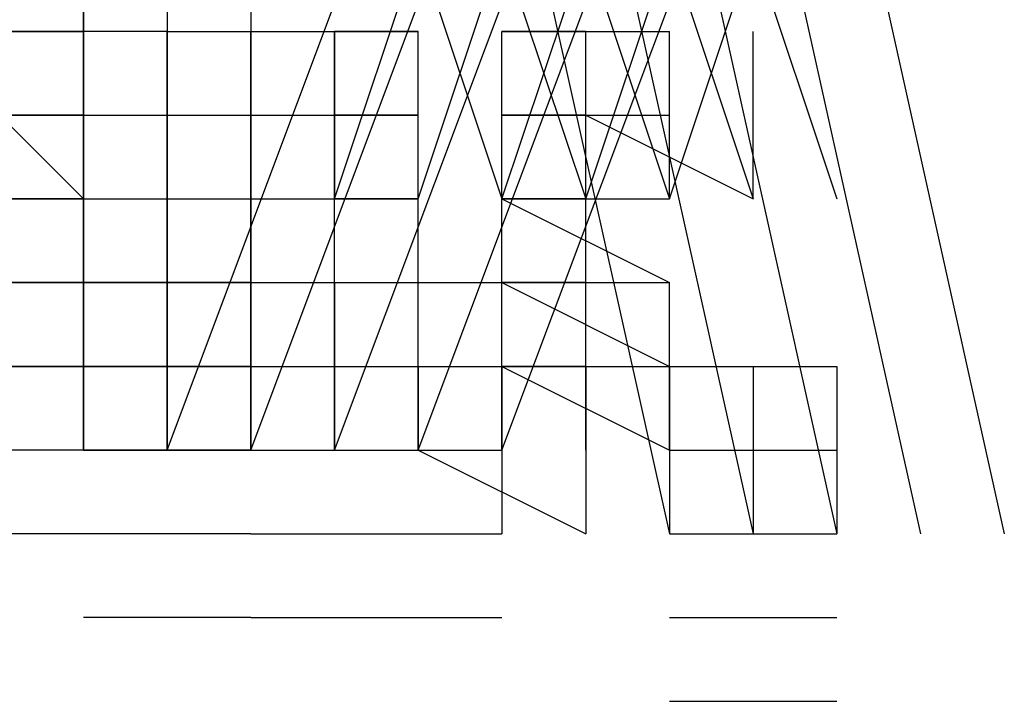
# Model space of a CAD drawing. Units: inches. Extents: x 87 to 233, y 59 to 141.
# Drawn here: x 184 to 184, y 90 to 90 of the extents above; entities that cross this region are included whole.
import ezdxf

# ---------------------------------------------------------------- set-up
doc = ezdxf.new("R2010")
doc.units = ezdxf.units.IN
doc.header["$MEASUREMENT"] = 0
doc.layers.add('PEN1', color=7, linetype='CONTINUOUS')

msp = doc.modelspace()

# ---------------------------------------------------------------- linework, layer by layer
at = {"layer": 'PEN1', "color": 7}
for points in [[(183.77223, 90.10421), (183.83093, 90.26074)], [(183.79179, 90.10421), (183.85049, 90.26074)], [(183.81135, 90.10421), (183.87005, 90.26074)], [(183.81135, 90.10421), (183.87005, 90.26074)], [(183.81135, 90.10421), (183.87005, 90.26074)], [(183.83093, 90.10421), (183.88961, 90.26074)], [(183.85049, 90.26074), (183.88961, 90.08465)], [(183.85049, 90.26074), (183.88961, 90.08465)], [(183.85049, 90.10421), (183.9092, 90.26074)], [(183.87005, 90.26074), (183.9092, 90.08465)], [(183.87005, 90.26074), (183.9092, 90.08465)], [(183.88961, 90.26074), (183.92876, 90.08465)], [(183.88961, 90.26074), (183.92876, 90.08465)], [(183.88961, 90.26074), (183.92876, 90.08465)], [(183.88961, 90.26074), (183.92876, 90.08465)], [(183.88961, 90.26074), (183.92876, 90.08465)], [(183.88961, 90.26074), (183.92876, 90.08465)], [(183.9092, 90.26074), (183.94832, 90.08465)], [(183.9092, 90.26074), (183.94832, 90.08465)], [(183.92876, 90.26074), (183.96788, 90.08465)], [(183.92876, 90.26074), (183.96788, 90.08465)], [(183.75266, 90.22162), (183.75266, 90.20206)], [(183.75266, 90.22162), (183.75266, 90.20206)], [(183.75266, 90.22162), (183.75266, 90.20206)], [(183.75266, 90.20206), (183.75266, 90.22162)], [(183.75266, 90.20206), (183.75266, 90.22162)], [(183.75266, 90.22162), (183.75266, 90.20206)], [(183.75266, 90.20206), (183.75266, 90.22162)], [(183.77223, 90.22162), (183.77223, 90.20206)], [(183.77223, 90.22162), (183.77223, 90.20206)], [(183.79179, 90.22162), (183.79179, 90.20206)], [(183.81135, 90.16292), (183.83093, 90.22162)], [(183.83093, 90.22162), (183.85049, 90.16292)], [(183.83093, 90.16292), (183.85049, 90.22162)], [(183.85049, 90.22162), (183.87005, 90.16292)], [(183.85049, 90.16292), (183.87005, 90.22162)], [(183.85049, 90.16292), (183.87005, 90.22162)], [(183.85049, 90.16292), (183.87005, 90.22162)], [(183.87005, 90.22162), (183.88961, 90.16292)], [(183.87005, 90.22162), (183.88961, 90.16292)], [(183.87005, 90.22162), (183.88961, 90.16292)], [(183.87005, 90.16292), (183.88961, 90.22162)], [(183.88961, 90.22162), (183.9092, 90.16292)], [(183.88961, 90.16292), (183.9092, 90.22162)], [(183.9092, 90.22162), (183.92876, 90.16292)], [(183.75266, 90.20206), (183.73308, 90.20206)], [(183.75266, 90.20206), (183.73308, 90.20206)], [(183.73308, 90.20206), (183.75266, 90.20206)], [(183.75266, 90.20206), (183.75266, 90.20206)], [(183.75266, 90.20206), (183.75266, 90.18248)], [(183.75266, 90.20206), (183.75266, 90.18248)], [(183.75266, 90.20206), (183.75266, 90.18248)], [(183.75266, 90.20206), (183.75266, 90.20206)], [(183.75266, 90.20206), (183.75266, 90.20206)], [(183.75266, 90.20206), (183.75266, 90.20206)], [(183.75266, 90.20206), (183.75266, 90.20206)], [(183.75266, 90.20206), (183.75266, 90.20206)], [(183.75266, 90.20206), (183.75266, 90.20206)], [(183.75266, 90.20206), (183.75266, 90.20206)], [(183.75266, 90.20206), (183.75266, 90.20206)], [(183.77223, 90.20206), (183.75266, 90.20206)], [(183.75266, 90.20206), (183.75266, 90.20206)], [(183.75266, 90.20206), (183.75266, 90.20206)], [(183.75266, 90.20206), (183.75266, 90.20206)], [(183.75266, 90.20206), (183.75266, 90.20206)], [(183.75266, 90.20206), (183.75266, 90.20206)], [(183.75266, 90.20206), (183.75266, 90.20206)], [(183.75266, 90.20206), (183.75266, 90.20206)], [(183.75266, 90.20206), (183.75266, 90.20206)], [(183.75266, 90.20206), (183.75266, 90.20206)], [(183.75266, 90.20206), (183.75266, 90.20206)], [(183.75266, 90.20206), (183.75266, 90.20206)], [(183.75266, 90.20206), (183.75266, 90.20206)], [(183.75266, 90.20206), (183.75266, 90.20206)], [(183.75266, 90.20206), (183.75266, 90.20206)], [(183.75266, 90.20206), (183.75266, 90.20206)], [(183.75266, 90.20206), (183.75266, 90.20206)], [(183.75266, 90.20206), (183.75266, 90.20206)], [(183.75266, 90.20206), (183.75266, 90.20206)], [(183.75266, 90.20206), (183.75266, 90.20206)], [(183.75266, 90.20206), (183.75266, 90.20206)], [(183.75266, 90.20206), (183.75266, 90.20206)], [(183.75266, 90.20206), (183.75266, 90.20206)], [(183.75266, 90.20206), (183.75266, 90.18248)], [(183.75266, 90.20206), (183.75266, 90.20206)], [(183.75266, 90.20206), (183.75266, 90.20206)], [(183.75266, 90.20206), (183.75266, 90.20206)], [(183.75266, 90.20206), (183.75266, 90.16292)], [(183.75266, 90.18248), (183.75266, 90.20206)], [(183.77223, 90.20206), (183.83093, 90.20206)], [(183.77223, 90.20206), (183.83093, 90.20206)], [(183.77223, 90.20206), (183.83093, 90.20206)], [(183.77223, 90.20206), (183.77223, 90.18248)], [(183.77223, 90.20206), (183.77223, 90.18248)], [(183.77223, 90.20206), (183.79179, 90.20206)], [(183.77223, 90.20206), (183.77223, 90.20206)], [(183.77223, 90.20206), (183.77223, 90.16292)], [(183.77223, 90.20206), (183.77223, 90.16292)], [(183.77223, 90.20206), (183.77223, 90.16292)], [(183.77223, 90.20206), (183.81135, 90.20206)], [(183.77223, 90.20206), (183.81135, 90.20206)], [(183.77223, 90.20206), (183.81135, 90.20206)], [(183.77223, 90.10421), (183.77223, 90.20206)], [(183.79179, 90.12379), (183.79179, 90.20206)], [(183.79179, 90.20206), (183.79179, 90.18248)], [(183.79179, 90.20206), (183.81135, 90.20206)], [(183.79179, 90.20206), (183.79179, 90.20206)], [(183.79179, 90.20206), (183.79179, 90.20206)], [(183.79179, 90.20206), (183.79179, 90.20206)], [(183.79179, 90.20206), (183.79179, 90.20206)], [(183.79179, 90.20206), (183.79179, 90.20206)], [(183.79179, 90.20206), (183.79179, 90.20206)], [(183.79179, 90.20206), (183.79179, 90.20206)], [(183.79179, 90.20206), (183.79179, 90.20206)], [(183.79179, 90.20206), (183.79179, 90.20206)], [(183.79179, 90.20206), (183.79179, 90.20206)], [(183.79179, 90.20206), (183.79179, 90.20206)], [(183.79179, 90.20206), (183.79179, 90.20206)], [(183.79179, 90.20206), (183.79179, 90.20206)], [(183.79179, 90.20206), (183.79179, 90.20206)], [(183.79179, 90.20206), (183.79179, 90.20206)], [(183.79179, 90.20206), (183.79179, 90.16292)], [(183.79179, 90.10421), (183.79179, 90.20206)], [(183.81135, 90.20206), (183.81135, 90.20206)], [(183.81135, 90.20206), (183.83093, 90.20206), (183.83093, 90.20206)], [(183.81135, 90.12379), (183.81135, 90.20206)], [(183.83093, 90.20206), (183.81135, 90.20206)], [(183.81135, 90.20206), (183.81135, 90.16292)], [(183.83093, 90.20206), (183.81135, 90.20206)], [(183.83093, 90.20206), (183.81135, 90.20206)], [(183.83093, 90.20206), (183.81135, 90.20206)], [(183.81135, 90.10421), (183.81135, 90.20206)], [(183.81135, 90.10421), (183.81135, 90.20206)], [(183.81135, 90.10421), (183.81135, 90.20206)], [(183.81135, 90.20206), (183.81135, 90.20206)], [(183.81135, 90.20206), (183.81135, 90.20206)], [(183.81135, 90.20206), (183.81135, 90.20206)], [(183.81135, 90.20206), (183.81135, 90.20206)], [(183.81135, 90.20206), (183.81135, 90.20206)], [(183.81135, 90.20206), (183.81135, 90.20206)], [(183.81135, 90.20206), (183.81135, 90.20206)], [(183.83093, 90.20206), (183.83093, 90.20206)], [(183.83093, 90.20206), (183.83093, 90.20206)], [(183.83093, 90.20206), (183.83093, 90.20206)], [(183.83093, 90.20206), (183.83093, 90.20206)], [(183.83093, 90.12379), (183.83093, 90.20206)], [(183.83093, 90.12379), (183.83093, 90.20206)], [(183.83093, 90.12379), (183.83093, 90.20206)], [(183.83093, 90.16292), (183.83093, 90.20206)], [(183.83093, 90.10421), (183.83093, 90.20206)], [(183.85049, 90.12379), (183.85049, 90.20206)], [(183.85049, 90.16292), (183.85049, 90.20206)], [(183.85049, 90.10421), (183.85049, 90.20206)], [(183.87005, 90.20206), (183.85049, 90.20206), (183.88961, 90.20206)], [(183.87005, 90.12379), (183.87005, 90.20206)], [(183.87005, 90.20206), (183.88961, 90.20206)], [(183.87005, 90.16292), (183.87005, 90.20206)], [(183.87005, 90.16292), (183.87005, 90.20206)], [(183.87005, 90.16292), (183.87005, 90.20206)], [(183.88961, 90.16292), (183.88961, 90.20206)], [(183.9092, 90.16292), (183.9092, 90.20206)], [(183.75266, 90.18248), (183.73308, 90.18248)], [(183.73308, 90.18248), (183.75266, 90.18248)], [(183.75266, 90.16292), (183.73308, 90.18248)], [(183.75266, 90.16292), (183.73308, 90.18248)], [(183.75266, 90.18248), (183.75266, 90.18248)], [(183.75266, 90.18248), (183.75266, 90.18248)], [(183.75266, 90.18248), (183.75266, 90.18248)], [(183.75266, 90.18248), (183.75266, 90.18248)], [(183.75266, 90.18248), (183.75266, 90.18248)], [(183.75266, 90.18248), (183.75266, 90.16292)], [(183.75266, 90.18248), (183.75266, 90.16292)], [(183.75266, 90.18248), (183.75266, 90.16292)], [(183.75266, 90.18248), (183.75266, 90.18248)], [(183.75266, 90.18248), (183.75266, 90.18248)], [(183.75266, 90.18248), (183.75266, 90.18248)], [(183.75266, 90.18248), (183.75266, 90.18248)], [(183.75266, 90.18248), (183.75266, 90.18248)], [(183.75266, 90.18248), (183.75266, 90.18248)], [(183.75266, 90.18248), (183.75266, 90.18248)], [(183.75266, 90.18248), (183.77223, 90.18248)], [(183.75266, 90.18248), (183.75266, 90.18248)], [(183.75266, 90.18248), (183.75266, 90.18248)], [(183.75266, 90.18248), (183.75266, 90.18248)], [(183.75266, 90.18248), (183.75266, 90.18248)], [(183.75266, 90.18248), (183.75266, 90.18248)], [(183.75266, 90.18248), (183.75266, 90.18248)], [(183.75266, 90.18248), (183.75266, 90.18248)], [(183.75266, 90.18248), (183.75266, 90.18248)], [(183.75266, 90.18248), (183.75266, 90.18248)], [(183.75266, 90.18248), (183.75266, 90.16292)], [(183.75266, 90.18248), (183.75266, 90.18248)], [(183.75266, 90.18248), (183.75266, 90.18248)], [(183.75266, 90.18248), (183.75266, 90.18248)], [(183.75266, 90.18248), (183.75266, 90.18248)], [(183.75266, 90.18248), (183.75266, 90.18248)], [(183.75266, 90.18248), (183.75266, 90.18248)], [(183.75266, 90.18248), (183.75266, 90.18248)], [(183.75266, 90.18248), (183.75266, 90.18248)], [(183.75266, 90.18248), (183.75266, 90.18248)], [(183.75266, 90.18248), (183.75266, 90.18248)], [(183.75266, 90.18248), (183.75266, 90.18248)], [(183.75266, 90.18248), (183.75266, 90.18248)], [(183.75266, 90.18248), (183.77223, 90.18248)], [(183.75266, 90.16292), (183.75266, 90.18248)], [(183.77223, 90.18248), (183.83093, 90.18248)], [(183.77223, 90.18248), (183.77223, 90.16292)], [(183.77223, 90.18248), (183.77223, 90.18248)], [(183.77223, 90.18248), (183.77223, 90.18248)], [(183.77223, 90.18248), (183.77223, 90.18248)], [(183.77223, 90.18248), (183.77223, 90.18248)], [(183.77223, 90.18248), (183.77223, 90.18248)], [(183.77223, 90.18248), (183.77223, 90.18248)], [(183.77223, 90.18248), (183.77223, 90.18248)], [(183.77223, 90.18248), (183.77223, 90.16292)], [(183.77223, 90.18248), (183.79179, 90.18248)], [(183.77223, 90.18248), (183.79179, 90.18248)], [(183.77223, 90.18248), (183.77223, 90.18248)], [(183.77223, 90.18248), (183.81135, 90.18248)], [(183.79179, 90.18248), (183.79179, 90.16292)], [(183.79179, 90.18248), (183.81135, 90.18248)], [(183.79179, 90.18248), (183.79179, 90.18248)], [(183.79179, 90.18248), (183.79179, 90.18248)], [(183.79179, 90.18248), (183.79179, 90.18248)], [(183.79179, 90.18248), (183.79179, 90.18248)], [(183.79179, 90.18248), (183.79179, 90.18248)], [(183.79179, 90.18248), (183.79179, 90.18248)], [(183.79179, 90.18248), (183.79179, 90.18248)], [(183.79179, 90.18248), (183.79179, 90.18248)], [(183.79179, 90.18248), (183.79179, 90.18248)], [(183.79179, 90.18248), (183.79179, 90.18248)], [(183.79179, 90.18248), (183.79179, 90.18248)], [(183.79179, 90.18248), (183.79179, 90.18248)], [(183.79179, 90.18248), (183.79179, 90.18248)], [(183.79179, 90.18248), (183.79179, 90.18248)], [(183.83093, 90.18248), (183.81135, 90.18248)], [(183.83093, 90.18248), (183.81135, 90.18248)], [(183.81135, 90.18248), (183.81135, 90.18248)], [(183.81135, 90.18248), (183.81135, 90.18248)], [(183.81135, 90.18248), (183.81135, 90.18248)], [(183.81135, 90.18248), (183.81135, 90.18248)], [(183.83093, 90.18248), (183.83093, 90.18248)], [(183.83093, 90.18248), (183.83093, 90.18248)], [(183.83093, 90.18248), (183.83093, 90.18248)], [(183.87005, 90.18248), (183.85049, 90.18248)], [(183.85049, 90.18248), (183.88961, 90.18248)], [(183.87005, 90.18248), (183.88961, 90.18248)], [(183.87005, 90.18248), (183.9092, 90.16292)], [(183.73308, 90.16292), (183.75266, 90.16292)], [(183.73308, 90.16292), (183.75266, 90.16292)], [(183.73308, 90.16292), (183.75266, 90.16292)], [(183.75266, 90.16292), (183.73308, 90.16292)], [(183.75266, 90.16292), (183.75266, 90.16292)], [(183.75266, 90.16292), (183.75266, 90.16292)], [(183.75266, 90.16292), (183.75266, 90.16292)], [(183.75266, 90.16292), (183.75266, 90.16292)], [(183.75266, 90.16292), (183.75266, 90.16292)], [(183.75266, 90.16292), (183.75266, 90.16292)], [(183.75266, 90.16292), (183.75266, 90.16292)], [(183.75266, 90.16292), (183.75266, 90.16292)], [(183.75266, 90.16292), (183.75266, 90.16292)], [(183.75266, 90.16292), (183.75266, 90.14336)], [(183.75266, 90.16292), (183.75266, 90.14336)], [(183.75266, 90.16292), (183.75266, 90.14336)], [(183.75266, 90.16292), (183.75266, 90.16292)], [(183.75266, 90.16292), (183.75266, 90.16292)], [(183.75266, 90.16292), (183.75266, 90.16292)], [(183.75266, 90.16292), (183.75266, 90.16292)], [(183.75266, 90.16292), (183.77223, 90.16292)], [(183.75266, 90.16292), (183.75266, 90.16292)], [(183.75266, 90.16292), (183.75266, 90.16292)], [(183.75266, 90.16292), (183.75266, 90.16292)], [(183.75266, 90.16292), (183.75266, 90.16292)], [(183.75266, 90.16292), (183.75266, 90.16292)], [(183.75266, 90.16292), (183.75266, 90.14336)], [(183.75266, 90.16292), (183.75266, 90.14336)], [(183.75266, 90.16292), (183.75266, 90.14336)], [(183.75266, 90.16292), (183.75266, 90.16292)], [(183.75266, 90.16292), (183.75266, 90.16292)], [(183.75266, 90.16292), (183.75266, 90.16292)], [(183.75266, 90.16292), (183.75266, 90.16292)], [(183.75266, 90.16292), (183.75266, 90.16292)], [(183.75266, 90.16292), (183.75266, 90.16292)], [(183.75266, 90.16292), (183.75266, 90.16292)], [(183.75266, 90.16292), (183.75266, 90.16292)], [(183.75266, 90.16292), (183.75266, 90.16292)], [(183.75266, 90.16292), (183.75266, 90.16292)], [(183.75266, 90.16292), (183.77223, 90.16292)], [(183.75266, 90.14336), (183.75266, 90.16292)], [(183.75266, 90.16292), (183.75266, 90.16292)], [(183.77223, 90.16292), (183.83093, 90.16292)], [(183.77223, 90.16292), (183.77223, 90.14336)], [(183.77223, 90.16292), (183.77223, 90.16292)], [(183.77223, 90.16292), (183.77223, 90.16292)], [(183.77223, 90.16292), (183.77223, 90.16292)], [(183.77223, 90.16292), (183.77223, 90.16292)], [(183.77223, 90.16292), (183.77223, 90.16292)], [(183.77223, 90.16292), (183.77223, 90.16292)], [(183.77223, 90.16292), (183.77223, 90.16292)], [(183.77223, 90.16292), (183.77223, 90.16292)], [(183.77223, 90.16292), (183.77223, 90.14336)], [(183.77223, 90.16292), (183.77223, 90.16292)], [(183.77223, 90.16292), (183.77223, 90.16292)], [(183.77223, 90.16292), (183.77223, 90.16292)], [(183.77223, 90.16292), (183.77223, 90.16292)], [(183.77223, 90.16292), (183.77223, 90.16292)], [(183.77223, 90.16292), (183.77223, 90.16292)], [(183.77223, 90.16292), (183.77223, 90.16292)], [(183.77223, 90.16292), (183.79179, 90.16292)], [(183.77223, 90.14336), (183.77223, 90.16292)], [(183.77223, 90.16292), (183.77223, 90.16292)], [(183.77223, 90.16292), (183.79179, 90.16292)], [(183.77223, 90.16292), (183.79179, 90.16292)], [(183.77223, 90.16292), (183.79179, 90.16292)], [(183.77223, 90.16292), (183.77223, 90.16292)], [(183.77223, 90.16292), (183.81135, 90.16292)], [(183.79179, 90.16292), (183.79179, 90.14336)], [(183.79179, 90.16292), (183.79179, 90.14336)], [(183.79179, 90.16292), (183.79179, 90.16292)], [(183.79179, 90.16292), (183.79179, 90.16292)], [(183.79179, 90.16292), (183.79179, 90.16292)], [(183.79179, 90.16292), (183.79179, 90.16292)], [(183.79179, 90.16292), (183.79179, 90.16292)], [(183.79179, 90.16292), (183.79179, 90.16292)], [(183.79179, 90.16292), (183.79179, 90.16292)], [(183.79179, 90.16292), (183.79179, 90.16292)], [(183.79179, 90.14336), (183.79179, 90.16292)], [(183.79179, 90.14336), (183.79179, 90.16292)], [(183.79179, 90.14336), (183.79179, 90.16292)], [(183.79179, 90.16292), (183.79179, 90.16292)], [(183.79179, 90.16292), (183.79179, 90.16292)], [(183.79179, 90.16292), (183.79179, 90.16292)], [(183.79179, 90.16292), (183.79179, 90.16292)], [(183.79179, 90.16292), (183.79179, 90.16292)], [(183.79179, 90.16292), (183.79179, 90.16292)], [(183.79179, 90.16292), (183.79179, 90.16292)], [(183.79179, 90.16292), (183.79179, 90.16292)], [(183.81135, 90.14336), (183.81135, 90.16292)], [(183.83093, 90.16292), (183.81135, 90.16292)], [(183.83093, 90.14336), (183.83093, 90.16292)], [(183.87005, 90.16292), (183.85049, 90.16292)], [(183.87005, 90.16292), (183.85049, 90.16292)], [(183.87005, 90.16292), (183.85049, 90.16292)], [(183.85049, 90.16292), (183.88961, 90.16292)], [(183.85049, 90.16292), (183.88961, 90.16292)], [(183.85049, 90.16292), (183.88961, 90.16292)], [(183.85049, 90.16292), (183.88961, 90.14336)], [(183.87005, 90.16292), (183.88961, 90.16292)], [(183.87005, 90.16292), (183.88961, 90.16292)], [(183.87005, 90.16292), (183.88961, 90.16292)], [(183.73308, 90.14336), (183.75266, 90.14336)], [(183.75266, 90.14336), (183.73308, 90.14336)], [(183.75266, 90.14336), (183.75266, 90.14336)], [(183.75266, 90.14336), (183.75266, 90.14336)], [(183.75266, 90.14336), (183.75266, 90.14336)], [(183.75266, 90.14336), (183.75266, 90.14336)], [(183.75266, 90.14336), (183.75266, 90.14336)], [(183.75266, 90.14336), (183.75266, 90.14336)], [(183.75266, 90.14336), (183.75266, 90.14336)], [(183.75266, 90.14336), (183.75266, 90.14336)], [(183.75266, 90.14336), (183.75266, 90.14336)], [(183.75266, 90.14336), (183.75266, 90.14336)], [(183.75266, 90.14336), (183.75266, 90.14336)], [(183.75266, 90.14336), (183.75266, 90.14336)], [(183.75266, 90.14336), (183.77223, 90.14336)], [(183.75266, 90.14336), (183.77223, 90.14336)], [(183.75266, 90.14336), (183.77223, 90.14336)], [(183.75266, 90.14336), (183.75266, 90.12379)], [(183.75266, 90.12379), (183.75266, 90.14336)], [(183.75266, 90.12379), (183.75266, 90.14336)], [(183.75266, 90.14336), (183.75266, 90.14336)], [(183.75266, 90.14336), (183.75266, 90.14336)], [(183.75266, 90.14336), (183.75266, 90.14336)], [(183.75266, 90.14336), (183.75266, 90.14336)], [(183.75266, 90.14336), (183.75266, 90.14336)], [(183.75266, 90.14336), (183.75266, 90.14336)], [(183.75266, 90.14336), (183.75266, 90.14336)], [(183.75266, 90.14336), (183.75266, 90.14336)], [(183.75266, 90.14336), (183.75266, 90.14336)], [(183.75266, 90.14336), (183.75266, 90.14336)], [(183.75266, 90.14336), (183.75266, 90.14336)], [(183.75266, 90.14336), (183.75266, 90.14336)], [(183.75266, 90.14336), (183.75266, 90.14336)], [(183.75266, 90.14336), (183.77223, 90.14336)], [(183.75266, 90.14336), (183.77223, 90.14336)], [(183.75266, 90.14336), (183.77223, 90.14336)], [(183.75266, 90.14336), (183.75266, 90.12379)], [(183.75266, 90.12379), (183.75266, 90.14336)], [(183.77223, 90.14336), (183.75266, 90.14336)], [(183.75266, 90.14336), (183.75266, 90.14336)], [(183.75266, 90.14336), (183.75266, 90.14336)], [(183.75266, 90.14336), (183.75266, 90.14336)], [(183.75266, 90.14336), (183.75266, 90.14336)], [(183.75266, 90.14336), (183.75266, 90.14336)], [(183.75266, 90.14336), (183.75266, 90.14336)], [(183.75266, 90.12379), (183.75266, 90.14336)], [(183.79179, 90.14336), (183.77223, 90.14336)], [(183.77223, 90.14336), (183.77223, 90.14336)], [(183.77223, 90.14336), (183.77223, 90.14336)], [(183.77223, 90.14336), (183.77223, 90.14336)], [(183.77223, 90.14336), (183.77223, 90.14336)], [(183.77223, 90.14336), (183.77223, 90.14336)], [(183.77223, 90.14336), (183.77223, 90.14336)], [(183.77223, 90.14336), (183.77223, 90.14336)], [(183.77223, 90.14336), (183.77223, 90.12379)], [(183.77223, 90.14336), (183.77223, 90.12379)], [(183.77223, 90.14336), (183.77223, 90.12379)], [(183.77223, 90.14336), (183.77223, 90.14336)], [(183.77223, 90.14336), (183.77223, 90.12379)], [(183.77223, 90.14336), (183.77223, 90.12379)], [(183.77223, 90.14336), (183.77223, 90.12379)], [(183.77223, 90.14336), (183.77223, 90.14336)], [(183.77223, 90.14336), (183.77223, 90.14336)], [(183.77223, 90.14336), (183.77223, 90.14336)], [(183.77223, 90.14336), (183.77223, 90.14336)], [(183.77223, 90.14336), (183.77223, 90.14336)], [(183.77223, 90.14336), (183.77223, 90.14336)], [(183.77223, 90.12379), (183.77223, 90.14336)], [(183.77223, 90.12379), (183.77223, 90.14336)], [(183.77223, 90.12379), (183.77223, 90.14336)], [(183.77223, 90.14336), (183.77223, 90.14336)], [(183.77223, 90.14336), (183.79179, 90.14336)], [(183.77223, 90.14336), (183.79179, 90.14336)], [(183.77223, 90.14336), (183.79179, 90.14336)], [(183.77223, 90.14336), (183.77223, 90.14336)], [(183.77223, 90.14336), (183.79179, 90.14336)], [(183.77223, 90.14336), (183.77223, 90.14336)], [(183.79179, 90.14336), (183.77223, 90.14336)], [(183.77223, 90.14336), (183.77223, 90.14336)], [(183.77223, 90.14336), (183.77223, 90.14336)], [(183.77223, 90.14336), (183.77223, 90.14336)], [(183.77223, 90.14336), (183.77223, 90.14336)], [(183.77223, 90.14336), (183.77223, 90.14336)], [(183.77223, 90.14336), (183.77223, 90.14336)], [(183.77223, 90.14336), (183.77223, 90.14336)], [(183.77223, 90.12379), (183.77223, 90.14336)], [(183.77223, 90.14336), (183.77223, 90.14336)], [(183.79179, 90.14336), (183.79179, 90.14336)], [(183.79179, 90.14336), (183.79179, 90.14336)], [(183.79179, 90.14336), (183.79179, 90.14336)], [(183.79179, 90.14336), (183.79179, 90.14336)], [(183.79179, 90.14336), (183.79179, 90.14336)], [(183.79179, 90.14336), (183.79179, 90.14336)], [(183.79179, 90.14336), (183.79179, 90.14336)], [(183.79179, 90.14336), (183.79179, 90.14336)], [(183.79179, 90.14336), (183.79179, 90.14336)], [(183.79179, 90.14336), (183.79179, 90.14336)], [(183.79179, 90.14336), (183.79179, 90.12379)], [(183.79179, 90.14336), (183.79179, 90.12379)], [(183.79179, 90.12379), (183.79179, 90.14336)], [(183.79179, 90.14336), (183.79179, 90.14336)], [(183.79179, 90.14336), (183.79179, 90.14336)], [(183.79179, 90.14336), (183.79179, 90.14336)], [(183.79179, 90.14336), (183.79179, 90.14336)], [(183.79179, 90.14336), (183.79179, 90.14336)], [(183.79179, 90.14336), (183.79179, 90.14336)], [(183.79179, 90.14336), (183.79179, 90.14336)], [(183.79179, 90.14336), (183.79179, 90.14336)], [(183.79179, 90.14336), (183.79179, 90.14336)], [(183.79179, 90.14336), (183.79179, 90.14336)], [(183.79179, 90.14336), (183.79179, 90.14336)], [(183.79179, 90.14336), (183.79179, 90.14336)], [(183.79179, 90.14336), (183.81135, 90.14336)], [(183.79179, 90.14336), (183.79179, 90.14336)], [(183.79179, 90.14336), (183.79179, 90.14336)], [(183.79179, 90.14336), (183.79179, 90.14336)], [(183.79179, 90.14336), (183.79179, 90.14336)], [(183.79179, 90.14336), (183.79179, 90.14336)], [(183.79179, 90.14336), (183.79179, 90.14336)], [(183.79179, 90.14336), (183.79179, 90.14336)], [(183.79179, 90.14336), (183.79179, 90.14336)], [(183.79179, 90.14336), (183.79179, 90.14336)], [(183.81135, 90.14336), (183.81135, 90.12379)], [(183.81135, 90.14336), (183.81135, 90.12379)], [(183.81135, 90.12379), (183.81135, 90.14336)], [(183.81135, 90.14336), (183.81135, 90.14336)], [(183.81135, 90.14336), (183.85049, 90.14336)], [(183.81135, 90.10421), (183.81135, 90.14336)], [(183.83093, 90.10421), (183.83093, 90.14336)], [(183.87005, 90.14336), (183.85049, 90.14336)], [(183.85049, 90.14336), (183.88961, 90.14336)], [(183.85049, 90.14336), (183.88961, 90.12379)], [(183.85049, 90.14336), (183.88961, 90.12379)], [(183.85049, 90.14336), (183.88961, 90.12379)], [(183.85049, 90.10421), (183.85049, 90.14336)], [(183.85049, 90.10421), (183.85049, 90.14336)], [(183.85049, 90.10421), (183.85049, 90.14336)], [(183.85049, 90.14336), (183.85049, 90.14336)], [(183.87005, 90.14336), (183.88961, 90.14336)], [(183.87005, 90.10421), (183.87005, 90.14336)], [(183.88961, 90.10421), (183.88961, 90.14336)], [(183.73308, 90.12379), (183.75266, 90.12379), (183.75266, 90.12379)], [(183.75266, 90.12379), (183.73308, 90.12379)], [(183.75266, 90.12379), (183.73308, 90.12379)], [(183.75266, 90.12379), (183.73308, 90.12379)], [(183.75266, 90.12379), (183.75266, 90.12379)], [(183.75266, 90.12379), (183.75266, 90.12379)], [(183.75266, 90.12379), (183.75266, 90.12379)], [(183.75266, 90.12379), (183.75266, 90.12379)], [(183.75266, 90.12379), (183.75266, 90.12379)], [(183.75266, 90.12379), (183.75266, 90.12379)], [(183.75266, 90.12379), (183.75266, 90.12379)], [(183.75266, 90.12379), (183.75266, 90.12379)], [(183.75266, 90.12379), (183.77223, 90.12379)], [(183.75266, 90.12379), (183.75266, 90.12379)], [(183.75266, 90.12379), (183.75266, 90.12379)], [(183.75266, 90.12379), (183.75266, 90.12379)], [(183.75266, 90.12379), (183.75266, 90.12379)], [(183.75266, 90.12379), (183.75266, 90.12379)], [(183.75266, 90.12379), (183.75266, 90.12379)], [(183.75266, 90.12379), (183.75266, 90.12379)], [(183.75266, 90.12379), (183.75266, 90.12379)], [(183.75266, 90.12379), (183.75266, 90.12379)], [(183.75266, 90.12379), (183.75266, 90.12379)], [(183.75266, 90.12379), (183.75266, 90.12379)], [(183.75266, 90.12379), (183.75266, 90.12379)], [(183.75266, 90.12379), (183.77223, 90.12379)], [(183.75266, 90.12379), (183.75266, 90.10421)], [(183.75266, 90.12379), (183.75266, 90.10421)], [(183.77223, 90.12379), (183.75266, 90.12379)], [(183.75266, 90.12379), (183.75266, 90.12379)], [(183.75266, 90.12379), (183.75266, 90.12379)], [(183.75266, 90.12379), (183.75266, 90.12379)], [(183.75266, 90.12379), (183.75266, 90.12379)], [(183.75266, 90.12379), (183.75266, 90.12379)], [(183.75266, 90.10421), (183.75266, 90.12379)], [(183.75266, 90.10421), (183.75266, 90.12379)], [(183.75266, 90.10421), (183.75266, 90.12379)], [(183.75266, 90.12379), (183.75266, 90.12379)], [(183.79179, 90.12379), (183.77223, 90.12379)], [(183.77223, 90.12379), (183.77223, 90.12379)], [(183.77223, 90.12379), (183.77223, 90.12379)], [(183.77223, 90.12379), (183.77223, 90.12379)], [(183.77223, 90.12379), (183.77223, 90.12379)], [(183.77223, 90.12379), (183.77223, 90.12379)], [(183.77223, 90.12379), (183.77223, 90.12379)], [(183.77223, 90.12379), (183.77223, 90.12379)], [(183.77223, 90.12379), (183.77223, 90.12379)], [(183.77223, 90.12379), (183.77223, 90.12379)], [(183.77223, 90.12379), (183.77223, 90.12379)], [(183.77223, 90.12379), (183.77223, 90.12379)], [(183.77223, 90.12379), (183.77223, 90.12379)], [(183.77223, 90.12379), (183.77223, 90.12379)], [(183.77223, 90.12379), (183.77223, 90.12379)], [(183.77223, 90.12379), (183.77223, 90.12379)], [(183.77223, 90.12379), (183.77223, 90.12379)], [(183.77223, 90.12379), (183.79179, 90.12379)], [(183.77223, 90.12379), (183.77223, 90.12379)], [(183.77223, 90.12379), (183.79179, 90.12379)], [(183.77223, 90.12379), (183.77223, 90.10421)], [(183.77223, 90.12379), (183.77223, 90.12379)], [(183.77223, 90.12379), (183.77223, 90.10421)], [(183.79179, 90.12379), (183.77223, 90.12379)], [(183.77223, 90.12379), (183.77223, 90.12379)], [(183.77223, 90.12379), (183.77223, 90.12379)], [(183.77223, 90.12379), (183.77223, 90.12379)], [(183.77223, 90.12379), (183.77223, 90.12379)], [(183.77223, 90.12379), (183.77223, 90.12379)], [(183.77223, 90.12379), (183.77223, 90.12379)], [(183.77223, 90.12379), (183.77223, 90.12379)], [(183.77223, 90.10421), (183.77223, 90.12379)], [(183.77223, 90.12379), (183.77223, 90.12379)], [(183.79179, 90.12379), (183.79179, 90.12379)], [(183.79179, 90.12379), (183.79179, 90.12379)], [(183.79179, 90.12379), (183.79179, 90.12379)], [(183.79179, 90.12379), (183.79179, 90.12379)], [(183.79179, 90.12379), (183.79179, 90.12379)], [(183.79179, 90.12379), (183.79179, 90.12379)], [(183.79179, 90.12379), (183.79179, 90.12379)], [(183.79179, 90.12379), (183.79179, 90.12379)], [(183.79179, 90.12379), (183.79179, 90.12379)], [(183.79179, 90.12379), (183.79179, 90.12379)], [(183.79179, 90.12379), (183.79179, 90.12379)], [(183.79179, 90.12379), (183.79179, 90.12379)], [(183.79179, 90.12379), (183.79179, 90.12379)], [(183.79179, 90.12379), (183.79179, 90.12379)], [(183.79179, 90.12379), (183.79179, 90.12379)], [(183.79179, 90.12379), (183.79179, 90.12379)], [(183.79179, 90.12379), (183.79179, 90.12379)], [(183.79179, 90.12379), (183.79179, 90.12379)], [(183.79179, 90.12379), (183.79179, 90.12379)], [(183.79179, 90.12379), (183.79179, 90.12379)], [(183.79179, 90.12379), (183.79179, 90.12379)], [(183.79179, 90.12379), (183.79179, 90.12379)], [(183.79179, 90.12379), (183.81135, 90.12379)], [(183.79179, 90.12379), (183.79179, 90.10421)], [(183.79179, 90.12379), (183.79179, 90.10421)], [(183.79179, 90.12379), (183.79179, 90.10421)], [(183.79179, 90.12379), (183.79179, 90.12379)], [(183.79179, 90.12379), (183.79179, 90.12379)], [(183.79179, 90.12379), (183.79179, 90.12379)], [(183.79179, 90.12379), (183.79179, 90.12379)], [(183.79179, 90.12379), (183.79179, 90.10421)], [(183.79179, 90.12379), (183.79179, 90.10421)], [(183.79179, 90.12379), (183.79179, 90.10421)], [(183.79179, 90.12379), (183.79179, 90.12379)], [(183.79179, 90.12379), (183.79179, 90.12379)], [(183.79179, 90.12379), (183.79179, 90.12379)], [(183.79179, 90.12379), (183.79179, 90.12379)], [(183.79179, 90.12379), (183.79179, 90.12379)], [(183.79179, 90.10421), (183.79179, 90.12379)], [(183.81135, 90.10421), (183.81135, 90.12379)], [(183.81135, 90.12379), (183.81135, 90.12379)], [(183.81135, 90.12379), (183.81135, 90.10421)], [(183.81135, 90.12379), (183.81135, 90.10421)], [(183.81135, 90.12379), (183.85049, 90.12379)], [(183.83093, 90.10421), (183.83093, 90.12379)], [(183.83093, 90.12379), (183.83093, 90.10421)], [(183.83093, 90.12379), (183.83093, 90.10421)], [(183.85049, 90.10421), (183.85049, 90.12379)], [(183.85049, 90.10421), (183.85049, 90.12379)], [(183.85049, 90.10421), (183.85049, 90.12379)], [(183.87005, 90.12379), (183.85049, 90.12379)], [(183.85049, 90.12379), (183.88961, 90.12379)], [(183.85049, 90.12379), (183.85049, 90.08465)], [(183.85049, 90.12379), (183.88961, 90.10421)], [(183.85049, 90.12379), (183.85049, 90.12379)], [(183.87005, 90.10421), (183.87005, 90.12379)], [(183.87005, 90.12379), (183.88961, 90.12379)], [(183.87005, 90.12379), (183.87005, 90.08465)], [(183.88961, 90.10421), (183.88961, 90.12379)], [(183.88961, 90.12379), (183.92876, 90.12379)], [(183.88961, 90.12379), (183.88961, 90.08465)], [(183.88961, 90.12379), (183.88961, 90.08465)], [(183.88961, 90.12379), (183.88961, 90.08465)], [(183.9092, 90.12379), (183.9092, 90.08465)], [(183.92876, 90.12379), (183.92876, 90.12379)], [(183.92876, 90.12379), (183.92876, 90.08465)], [(183.75266, 90.10421), (183.73308, 90.10421)], [(183.75266, 90.10421), (183.75266, 90.10421)], [(183.75266, 90.10421), (183.75266, 90.10421)], [(183.75266, 90.10421), (183.75266, 90.10421)], [(183.75266, 90.10421), (183.75266, 90.10421)], [(183.75266, 90.10421), (183.77223, 90.10421), (183.77223, 90.10421)], [(183.75266, 90.10421), (183.75266, 90.10421)], [(183.75266, 90.10421), (183.75266, 90.10421)], [(183.75266, 90.10421), (183.75266, 90.10421)], [(183.75266, 90.10421), (183.75266, 90.10421)], [(183.75266, 90.10421), (183.75266, 90.10421)], [(183.75266, 90.10421), (183.75266, 90.10421)], [(183.75266, 90.10421), (183.75266, 90.10421)], [(183.75266, 90.10421), (183.75266, 90.10421)], [(183.75266, 90.10421), (183.75266, 90.10421)], [(183.75266, 90.10421), (183.75266, 90.10421)], [(183.75266, 90.10421), (183.77223, 90.10421)], [(183.77223, 90.10421), (183.75266, 90.10421)], [(183.77223, 90.10421), (183.75266, 90.10421)], [(183.77223, 90.10421), (183.75266, 90.10421)], [(183.75266, 90.10421), (183.75266, 90.10421)], [(183.75266, 90.10421), (183.75266, 90.10421)], [(183.75266, 90.10421), (183.75266, 90.10421)], [(183.75266, 90.10421), (183.75266, 90.10421)], [(183.75266, 90.10421), (183.75266, 90.10421)], [(183.75266, 90.10421), (183.75266, 90.10421)], [(183.79179, 90.10421), (183.77223, 90.10421)], [(183.79179, 90.10421), (183.77223, 90.10421)], [(183.79179, 90.10421), (183.77223, 90.10421)], [(183.77223, 90.10421), (183.77223, 90.10421)], [(183.77223, 90.10421), (183.77223, 90.10421)], [(183.77223, 90.10421), (183.77223, 90.10421)], [(183.77223, 90.10421), (183.77223, 90.10421)], [(183.77223, 90.10421), (183.77223, 90.10421)], [(183.77223, 90.10421), (183.77223, 90.10421)], [(183.77223, 90.10421), (183.77223, 90.10421)], [(183.77223, 90.10421), (183.77223, 90.10421)], [(183.77223, 90.10421), (183.77223, 90.10421)], [(183.77223, 90.10421), (183.77223, 90.10421)], [(183.77223, 90.10421), (183.77223, 90.10421)], [(183.77223, 90.10421), (183.77223, 90.10421)], [(183.77223, 90.10421), (183.77223, 90.10421)], [(183.77223, 90.10421), (183.77223, 90.10421)], [(183.77223, 90.10421), (183.79179, 90.10421), (183.79179, 90.10421)], [(183.77223, 90.10421), (183.77223, 90.10421)], [(183.77223, 90.10421), (183.77223, 90.10421)], [(183.79179, 90.10421), (183.77223, 90.10421)], [(183.79179, 90.10421), (183.77223, 90.10421)], [(183.79179, 90.10421), (183.77223, 90.10421)], [(183.77223, 90.10421), (183.77223, 90.10421)], [(183.77223, 90.10421), (183.77223, 90.10421)], [(183.77223, 90.10421), (183.77223, 90.10421)], [(183.77223, 90.10421), (183.77223, 90.10421)], [(183.77223, 90.10421), (183.77223, 90.10421)], [(183.77223, 90.10421), (183.77223, 90.10421)], [(183.77223, 90.10421), (183.77223, 90.10421)], [(183.77223, 90.10421), (183.77223, 90.10421)], [(183.79179, 90.10421), (183.79179, 90.10421)], [(183.79179, 90.10421), (183.79179, 90.10421)], [(183.79179, 90.10421), (183.79179, 90.10421)], [(183.79179, 90.10421), (183.79179, 90.10421)], [(183.79179, 90.10421), (183.79179, 90.10421)], [(183.79179, 90.10421), (183.79179, 90.10421)], [(183.79179, 90.10421), (183.79179, 90.10421)], [(183.79179, 90.10421), (183.79179, 90.10421)], [(183.79179, 90.10421), (183.79179, 90.10421)], [(183.79179, 90.10421), (183.79179, 90.10421)], [(183.79179, 90.10421), (183.79179, 90.10421)], [(183.79179, 90.10421), (183.79179, 90.10421)], [(183.79179, 90.10421), (183.79179, 90.10421)], [(183.79179, 90.10421), (183.79179, 90.10421)], [(183.79179, 90.10421), (183.79179, 90.10421)], [(183.79179, 90.10421), (183.79179, 90.10421)], [(183.79179, 90.10421), (183.79179, 90.10421)], [(183.79179, 90.10421), (183.81135, 90.10421)], [(183.79179, 90.10421), (183.81135, 90.10421)], [(183.79179, 90.10421), (183.81135, 90.10421)], [(183.79179, 90.10421), (183.79179, 90.10421)], [(183.79179, 90.10421), (183.79179, 90.10421)], [(183.79179, 90.10421), (183.79179, 90.10421)], [(183.79179, 90.10421), (183.79179, 90.10421)], [(183.79179, 90.10421), (183.79179, 90.10421)], [(183.79179, 90.10421), (183.79179, 90.10421)], [(183.79179, 90.10421), (183.79179, 90.10421)], [(183.79179, 90.10421), (183.79179, 90.10421)], [(183.79179, 90.10421), (183.79179, 90.10421)], [(183.81135, 90.10421), (183.81135, 90.10421)], [(183.81135, 90.10421), (183.85049, 90.10421)], [(183.81135, 90.10421), (183.85049, 90.10421)], [(183.81135, 90.10421), (183.85049, 90.10421)], [(183.83093, 90.10421), (183.87005, 90.08465)], [(183.85049, 90.10421), (183.85049, 90.10421)], [(183.88961, 90.10421), (183.92876, 90.10421)], [(183.92876, 90.10421), (183.92876, 90.10421)], [(183.75266, 90.08465), (183.73308, 90.08465)], [(183.77223, 90.08465), (183.75266, 90.08465)], [(183.75266, 90.08465), (183.75266, 90.08465)], [(183.75266, 90.08465), (183.75266, 90.08465)], [(183.75266, 90.08465), (183.75266, 90.08465)], [(183.75266, 90.08465), (183.75266, 90.08465)], [(183.75266, 90.08465), (183.75266, 90.08465)], [(183.75266, 90.08465), (183.75266, 90.08465)], [(183.79179, 90.08465), (183.77223, 90.08465)], [(183.77223, 90.08465), (183.77223, 90.08465)], [(183.77223, 90.08465), (183.77223, 90.08465)], [(183.77223, 90.08465), (183.77223, 90.08465)], [(183.77223, 90.08465), (183.77223, 90.08465)], [(183.77223, 90.08465), (183.77223, 90.08465)], [(183.77223, 90.08465), (183.77223, 90.08465)], [(183.77223, 90.08465), (183.77223, 90.08465)], [(183.77223, 90.08465), (183.77223, 90.08465)], [(183.77223, 90.08465), (183.77223, 90.08465)], [(183.79179, 90.08465), (183.77223, 90.08465)], [(183.77223, 90.08465), (183.77223, 90.08465)], [(183.77223, 90.08465), (183.77223, 90.08465)], [(183.77223, 90.08465), (183.77223, 90.08465)], [(183.77223, 90.08465), (183.77223, 90.08465)], [(183.77223, 90.08465), (183.77223, 90.08465)], [(183.77223, 90.08465), (183.77223, 90.08465)], [(183.77223, 90.08465), (183.77223, 90.08465)], [(183.77223, 90.08465), (183.77223, 90.08465)], [(183.79179, 90.08465), (183.79179, 90.08465)], [(183.79179, 90.08465), (183.79179, 90.08465)], [(183.79179, 90.08465), (183.79179, 90.08465)], [(183.79179, 90.08465), (183.79179, 90.08465)], [(183.79179, 90.08465), (183.79179, 90.08465)], [(183.79179, 90.08465), (183.79179, 90.08465)], [(183.79179, 90.08465), (183.79179, 90.08465)], [(183.79179, 90.08465), (183.79179, 90.08465)], [(183.79179, 90.08465), (183.79179, 90.08465)], [(183.79179, 90.08465), (183.79179, 90.08465)], [(183.79179, 90.08465), (183.81135, 90.08465)], [(183.79179, 90.08465), (183.79179, 90.08465)], [(183.79179, 90.08465), (183.79179, 90.08465)], [(183.79179, 90.08465), (183.79179, 90.08465)], [(183.79179, 90.08465), (183.79179, 90.08465)], [(183.79179, 90.08465), (183.79179, 90.08465)], [(183.79179, 90.08465), (183.79179, 90.08465)], [(183.79179, 90.08465), (183.79179, 90.08465)], [(183.79179, 90.08465), (183.79179, 90.08465)], [(183.79179, 90.08465), (183.79179, 90.08465)], [(183.81135, 90.08465), (183.81135, 90.08465)], [(183.81135, 90.08465), (183.85049, 90.08465)], [(183.85049, 90.08465), (183.85049, 90.08465)], [(183.88961, 90.08465), (183.92876, 90.08465)], [(183.88961, 90.08465), (183.92876, 90.08465)], [(183.88961, 90.08465), (183.92876, 90.08465)], [(183.92876, 90.08465), (183.92876, 90.08465)], [(183.77223, 90.06509), (183.75266, 90.06509)], [(183.75266, 90.06509), (183.75266, 90.06509)], [(183.75266, 90.06509), (183.75266, 90.06509)], [(183.75266, 90.06509), (183.75266, 90.06509)], [(183.75266, 90.06509), (183.75266, 90.06509)], [(183.75266, 90.06509), (183.75266, 90.06509)], [(183.79179, 90.06509), (183.77223, 90.06509)], [(183.77223, 90.06509), (183.77223, 90.06509)], [(183.79179, 90.06509), (183.77223, 90.06509)], [(183.77223, 90.06509), (183.77223, 90.06509)], [(183.77223, 90.06509), (183.77223, 90.06509)], [(183.77223, 90.06509), (183.77223, 90.06509)], [(183.77223, 90.06509), (183.77223, 90.06509)], [(183.77223, 90.06509), (183.77223, 90.06509)], [(183.77223, 90.06509), (183.77223, 90.06509)], [(183.77223, 90.06509), (183.77223, 90.06509)], [(183.77223, 90.06509), (183.77223, 90.06509)], [(183.79179, 90.06509), (183.79179, 90.06509)], [(183.79179, 90.06509), (183.79179, 90.06509)], [(183.79179, 90.06509), (183.79179, 90.06509)], [(183.79179, 90.06509), (183.79179, 90.06509)], [(183.79179, 90.06509), (183.79179, 90.06509)], [(183.79179, 90.06509), (183.79179, 90.06509)], [(183.79179, 90.06509), (183.79179, 90.06509)], [(183.79179, 90.06509), (183.79179, 90.06509)], [(183.79179, 90.06509), (183.79179, 90.06509)], [(183.79179, 90.06509), (183.79179, 90.06509)], [(183.79179, 90.06509), (183.81135, 90.06509)], [(183.79179, 90.06509), (183.79179, 90.06509)], [(183.79179, 90.06509), (183.79179, 90.06509)], [(183.79179, 90.06509), (183.79179, 90.06509)], [(183.79179, 90.06509), (183.79179, 90.06509)], [(183.79179, 90.06509), (183.79179, 90.06509)], [(183.81135, 90.06509), (183.81135, 90.06509)], [(183.81135, 90.06509), (183.85049, 90.06509)], [(183.85049, 90.06509), (183.85049, 90.06509)], [(183.88961, 90.06509), (183.92876, 90.06509)], [(183.92876, 90.06509), (183.92876, 90.06509)], [(183.88961, 90.04553), (183.92876, 90.04553)], [(183.92876, 90.04553), (183.92876, 90.04553)]]:
    msp.add_lwpolyline(points, dxfattribs=at)

doc.saveas('drawing.dxf')
